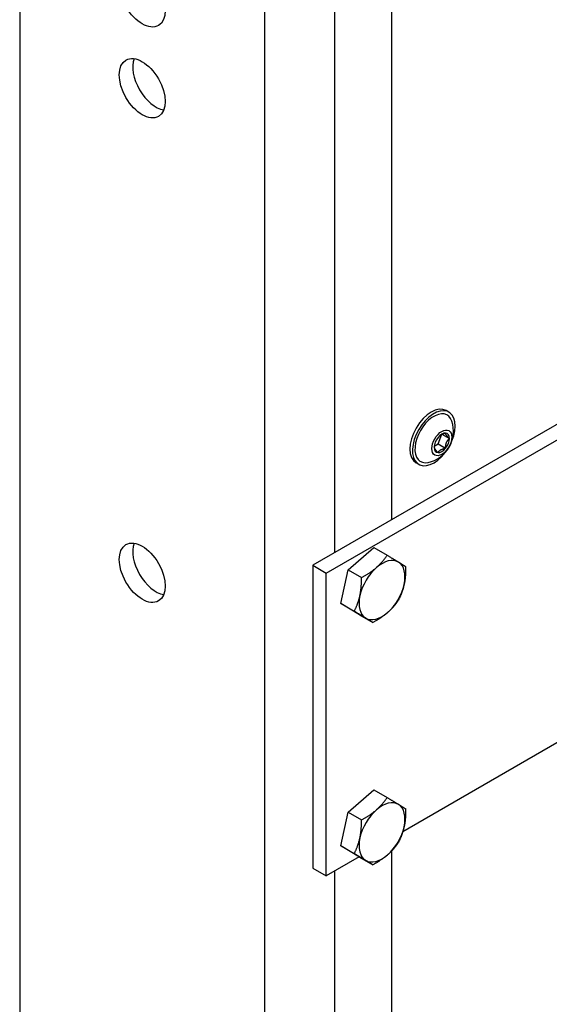
# Model space of a CAD drawing. Extents: x -0.1 to 38.1, y -11.4 to 35.9.
# Drawn here: x 26.2 to 29.8, y 8.7 to 15.3 of the extents above; entities that cross this region are included whole.
import ezdxf

# ---------------------------------------------------------------- set-up
doc = ezdxf.new("R2010")
doc.units = 0
doc.header["$MEASUREMENT"] = 0
for name, color, linetype in [('MTG HOLES NONE', 6, 'CONTINUOUS'), ('MTG HOLES PINNED', 255, 'CONTINUOUS'), ('MTG HOLES STANDARD', 1, 'CONTINUOUS')]:
    doc.layers.add(name, color=color, linetype=linetype)

msp = doc.modelspace()

# ---------------------------------------------------------------- linework, layer by layer
at = {"layer": 'MTG HOLES NONE'}
for p, q in [((26.2367, 16.7921), (26.2367, -5.6616)), ((28.742, 16.0601), (28.742, 11.9776)), ((27.8885, -6.6153), (27.8885, 15.8384)), ((28.358, 15.8384), (28.358, 11.7559)), ((31.8109, 13.7494), (28.2117, 11.6714)), ((28.3029, 11.6187), (31.7197, 13.5914)), ((29.1296, 12.7032), (29.1117, 12.7135)), ((29.0569, 12.4886), (29.0824, 12.5544)), ((29.0824, 12.5544), (29.0822, 12.5548)), ((29.0824, 12.5544), (29.1324, 12.5255)), ((29.0307, 12.4735), (29.0569, 12.4886)), ((29.0569, 12.4886), (29.1069, 12.4598)), ((28.9261, 12.3507), (28.9082, 12.3611)), ((28.4506, 11.6396), (28.6238, 11.7901)), ((28.6238, 11.7901), (28.7134, 11.7384)), ((28.2117, 11.6714), (28.3029, 11.6187)), ((28.2117, 11.6714), (28.2117, 9.6302)), ((28.3029, 9.5775), (28.3029, 11.6187)), ((28.402, 11.4131), (28.4506, 11.6396)), ((28.4506, 11.6396), (28.5402, 11.5878)), ((31.7924, 11.5922), (28.8189, 9.8754)), ((28.402, 11.4131), (28.4916, 11.3613)), ((28.5265, 11.3371), (28.402, 11.4131)), ((28.5265, 11.3371), (28.6161, 11.2854)), ((28.4506, 10.0066), (28.6238, 10.1571)), ((28.6238, 10.1571), (28.7134, 10.1054)), ((28.402, 9.7801), (28.4506, 10.0066)), ((28.4506, 10.0066), (28.5402, 9.9549)), ((28.402, 9.7801), (28.4916, 9.7283)), ((28.5265, 9.7041), (28.402, 9.7801)), ((28.5244, 9.7054), (28.3029, 9.5775)), ((28.5265, 9.7041), (28.6161, 9.6524)), ((28.742, 9.7439), (28.742, 5.8539)), ((28.2117, 9.6302), (28.3029, 9.5775)), ((28.358, 9.6093), (28.358, 5.6322))]:
    msp.add_line(p, q, dxfattribs=at)
msp.add_arc((28.9447, 12.575), 0.2154, 281.95842, 18.04158, dxfattribs=at)
for centre, major_axis, start_param, end_param in [((29.01, 12.5373), (-0.1018, -0.1762), 3.141593, 6.283185), ((29.0278, 12.527), (-0.1017, -0.1762), 1.798233, 7.626545), ((29.0278, 12.527), (-0.0902, -0.1563), 2.66279, 6.761988), ((29.0814, 12.4961), (0.0361, 0.0625), 0.261799, 1.308997), ((29.0814, 12.4961), (0.0361, 0.0625), 5.497787, 6.544985), ((29.0814, 12.4961), (-0.0361, -0.0625), 4.45059, 5.497787), ((29.0814, 12.4961), (0.0361, 0.0625), 4.45059, 5.497787), ((29.0814, 12.4961), (-0.0361, -0.0625), 5.497787, 6.544985), ((29.0814, 12.4961), (-0.0361, -0.0625), 0.261799, 1.308997), ((28.6785, 11.5039), (0.1094, 0.1894), 6.269217, 7.316415), ((28.6785, 11.5039), (0.1094, 0.1894), 5.222019, 6.269217), ((28.6785, 11.5039), (-0.1094, -0.1894), 4.174822, 5.222019), ((28.6785, 11.5039), (0.1094, 0.1894), 4.174822, 5.222019), ((28.6785, 11.5039), (-0.1094, -0.1894), 5.222019, 6.269217), ((28.6785, 11.5039), (-0.1094, -0.1894), 6.269217, 7.316415), ((28.6785, 9.8709), (-0.1094, -0.1894), 4.174822, 5.222019), ((28.6785, 9.8709), (0.1094, 0.1894), 6.269217, 7.316415), ((28.6785, 9.8709), (0.1094, 0.1894), 5.222019, 6.269217), ((28.6785, 9.8709), (0.1094, 0.1894), 4.174822, 5.222019), ((28.6785, 9.8709), (-0.1094, -0.1894), 5.222019, 6.269217), ((28.6785, 9.8709), (-0.1094, -0.1894), 6.269217, 7.316415)]:
    msp.add_ellipse(centre, major_axis=major_axis, ratio=0.57735, start_param=start_param, end_param=end_param, dxfattribs=at)
msp.add_ellipse((29.0814, 12.4961), major_axis=(-0.0475, -0.0823), ratio=0.57735, dxfattribs=at)
for points, weights in [([(29.0779, 12.5528), (29.089, 12.5584), (29.1069, 12.5618)], [1.39044453372, 1.37865189927, 1.2923474741]), ([(29.1324, 12.5255), (29.1069, 12.551), (29.1069, 12.5618)], [1.2923474741, 1.49227432412, 1.2923474741]), ([(29.1069, 12.4598), (29.1069, 12.5), (29.1324, 12.5255)], [1.2923474741, 1.49227432412, 1.2923474741]), ([(29.0304, 12.4666), (29.0304, 12.4558), (29.0559, 12.4303)], [1.2923474741, 1.49227432412, 1.2923474741]), ([(29.0559, 12.4303), (29.0687, 12.4524), (29.1069, 12.4598)], [1.2923474741, 1.49227432412, 1.2923474741]), ([(28.6406, 11.6552), (28.6808, 11.6901), (28.7134, 11.7384)], [1, 1.0379548493, 1]), ([(28.7134, 11.7384), (28.7605, 11.7101), (28.7894, 11.6924)], [1, 1.0379548493, 1]), ([(28.7894, 11.6924), (28.8183, 11.6748), (28.8379, 11.6624)], [1, 1.0379548493, 1]), ([(28.5402, 11.5878), (28.6004, 11.6202), (28.6406, 11.6552)], [1, 1.0379548493, 1]), ([(28.8379, 11.6624), (28.8387, 11.5938), (28.8274, 11.5412)], [1, 1.0379548493, 1]), ([(28.5297, 11.4666), (28.541, 11.5192), (28.5402, 11.5878)], [1, 1.0379548493, 1]), ([(28.8274, 11.5412), (28.8161, 11.4886), (28.7892, 11.4359)], [1, 1.0379548493, 1]), ([(28.4916, 11.3613), (28.5184, 11.414), (28.5297, 11.4666)], [1, 1.0379548493, 1]), ([(28.7892, 11.4359), (28.7567, 11.3876), (28.7165, 11.3527)], [1, 1.0379548493, 1]), ([(28.5676, 11.3154), (28.5388, 11.333), (28.4916, 11.3613)], [1, 1.0379548493, 1]), ([(28.7165, 11.3527), (28.6763, 11.3177), (28.6161, 11.2854)], [1, 1.0379548493, 1]), ([(28.6161, 11.2854), (28.5965, 11.2977), (28.5676, 11.3154)], [1, 1.0379548493, 1]), ([(28.6406, 10.0222), (28.6808, 10.0571), (28.7134, 10.1054)], [1, 1.0379548493, 1]), ([(28.7134, 10.1054), (28.7605, 10.0771), (28.7894, 10.0595)], [1, 1.0379548493, 1]), ([(28.5402, 9.9549), (28.6004, 9.9872), (28.6406, 10.0222)], [1, 1.0379548493, 1]), ([(28.7894, 10.0595), (28.8183, 10.0418), (28.8379, 10.0295)], [1, 1.0379548493, 1]), ([(28.8379, 10.0295), (28.8387, 9.9608), (28.8274, 9.9082)], [1, 1.0379548493, 1]), ([(28.5297, 9.8336), (28.541, 9.8862), (28.5402, 9.9549)], [1, 1.0379548493, 1]), ([(28.8274, 9.9082), (28.8161, 9.8556), (28.7892, 9.8029)], [1, 1.0379548493, 1]), ([(28.4916, 9.7283), (28.5184, 9.7811), (28.5297, 9.8336)], [1, 1.0379548493, 1]), ([(28.7892, 9.8029), (28.7567, 9.7546), (28.7165, 9.7197)], [1, 1.0379548493, 1]), ([(28.5676, 9.6824), (28.5388, 9.7), (28.4916, 9.7283)], [1, 1.0379548493, 1]), ([(28.7165, 9.7197), (28.6763, 9.6847), (28.6161, 9.6524)], [1, 1.0379548493, 1]), ([(28.6161, 9.6524), (28.5965, 9.6647), (28.5676, 9.6824)], [1, 1.0379548493, 1])]:
    msp.add_rational_spline(points, weights, degree=2, dxfattribs=at)
at = {"layer": 'MTG HOLES PINNED'}
for p, q in [((26.2367, 16.7921), (26.2367, -5.6616)), ((28.742, 16.0601), (28.742, 11.9776)), ((27.8885, -6.6153), (27.8885, 15.8384)), ((28.358, 15.8384), (28.358, 11.7559)), ((31.8109, 13.7494), (28.2117, 11.6714)), ((28.3029, 11.6187), (31.7197, 13.5914)), ((29.1296, 12.7032), (29.1117, 12.7135)), ((29.0569, 12.4886), (29.0824, 12.5544)), ((29.0824, 12.5544), (29.0822, 12.5548)), ((29.0824, 12.5544), (29.1324, 12.5255)), ((29.0307, 12.4735), (29.0569, 12.4886)), ((29.0569, 12.4886), (29.1069, 12.4598)), ((28.9261, 12.3507), (28.9082, 12.3611)), ((28.4506, 11.6396), (28.6238, 11.7901)), ((28.6238, 11.7901), (28.7134, 11.7384)), ((28.2117, 11.6714), (28.3029, 11.6187)), ((28.2117, 11.6714), (28.2117, 9.6302)), ((28.3029, 9.5775), (28.3029, 11.6187)), ((28.402, 11.4131), (28.4506, 11.6396)), ((28.4506, 11.6396), (28.5402, 11.5878)), ((31.7924, 11.5922), (28.8189, 9.8754)), ((28.402, 11.4131), (28.4916, 11.3613)), ((28.5265, 11.3371), (28.402, 11.4131)), ((28.5265, 11.3371), (28.6161, 11.2854)), ((28.4506, 10.0066), (28.6238, 10.1571)), ((28.6238, 10.1571), (28.7134, 10.1054)), ((28.402, 9.7801), (28.4506, 10.0066)), ((28.4506, 10.0066), (28.5402, 9.9549)), ((28.402, 9.7801), (28.4916, 9.7283)), ((28.5265, 9.7041), (28.402, 9.7801)), ((28.5244, 9.7054), (28.3029, 9.5775)), ((28.5265, 9.7041), (28.6161, 9.6524)), ((28.742, 9.7439), (28.742, 5.8539)), ((28.2117, 9.6302), (28.3029, 9.5775)), ((28.358, 9.6093), (28.358, 5.6322))]:
    msp.add_line(p, q, dxfattribs=at)
msp.add_arc((28.9447, 12.575), 0.2154, 281.95842, 18.04158, dxfattribs=at)
for centre, major_axis in [((27.0626, 15.4987), (0.1095, -0.1897)), ((29.0814, 12.4961), (-0.0475, -0.0823)), ((27.0626, 11.6204), (0.1095, -0.1897))]:
    msp.add_ellipse(centre, major_axis=major_axis, ratio=0.57735, dxfattribs=at)
for centre, major_axis, start_param, end_param in [((29.01, 12.5373), (-0.1018, -0.1762), 3.141593, 6.283185), ((29.0278, 12.527), (-0.1017, -0.1762), 1.798233, 7.626545), ((29.0278, 12.527), (-0.0902, -0.1563), 2.66279, 6.761988), ((29.0814, 12.4961), (0.0361, 0.0625), 0.261799, 1.308997), ((29.0814, 12.4961), (0.0361, 0.0625), 5.497787, 6.544985), ((29.0814, 12.4961), (-0.0361, -0.0625), 4.45059, 5.497787), ((29.0814, 12.4961), (0.0361, 0.0625), 4.45059, 5.497787), ((29.0814, 12.4961), (-0.0361, -0.0625), 5.497787, 6.544985), ((29.0814, 12.4961), (-0.0361, -0.0625), 0.261799, 1.308997), ((27.1538, 11.673), (0.1095, -0.1897), 3.571201, 5.853577), ((28.6785, 11.5039), (0.1094, 0.1894), 6.269217, 7.316415), ((28.6785, 11.5039), (0.1094, 0.1894), 5.222019, 6.269217), ((28.6785, 11.5039), (-0.1094, -0.1894), 4.174822, 5.222019), ((28.6785, 11.5039), (0.1094, 0.1894), 4.174822, 5.222019), ((28.6785, 11.5039), (-0.1094, -0.1894), 5.222019, 6.269217), ((28.6785, 11.5039), (-0.1094, -0.1894), 6.269217, 7.316415), ((28.6785, 9.8709), (-0.1094, -0.1894), 4.174822, 5.222019), ((28.6785, 9.8709), (0.1094, 0.1894), 6.269217, 7.316415), ((28.6785, 9.8709), (0.1094, 0.1894), 5.222019, 6.269217), ((28.6785, 9.8709), (0.1094, 0.1894), 4.174822, 5.222019), ((28.6785, 9.8709), (-0.1094, -0.1894), 5.222019, 6.269217), ((28.6785, 9.8709), (-0.1094, -0.1894), 6.269217, 7.316415)]:
    msp.add_ellipse(centre, major_axis=major_axis, ratio=0.57735, start_param=start_param, end_param=end_param, dxfattribs=at)
for points, weights in [([(29.0779, 12.5528), (29.089, 12.5584), (29.1069, 12.5618)], [1.39044453372, 1.37865189927, 1.2923474741]), ([(29.1324, 12.5255), (29.1069, 12.551), (29.1069, 12.5618)], [1.2923474741, 1.49227432412, 1.2923474741]), ([(29.1069, 12.4598), (29.1069, 12.5), (29.1324, 12.5255)], [1.2923474741, 1.49227432412, 1.2923474741]), ([(29.0304, 12.4666), (29.0304, 12.4558), (29.0559, 12.4303)], [1.2923474741, 1.49227432412, 1.2923474741]), ([(29.0559, 12.4303), (29.0687, 12.4524), (29.1069, 12.4598)], [1.2923474741, 1.49227432412, 1.2923474741]), ([(28.6406, 11.6552), (28.6808, 11.6901), (28.7134, 11.7384)], [1, 1.0379548493, 1]), ([(28.7134, 11.7384), (28.7605, 11.7101), (28.7894, 11.6924)], [1, 1.0379548493, 1]), ([(28.7894, 11.6924), (28.8183, 11.6748), (28.8379, 11.6624)], [1, 1.0379548493, 1]), ([(28.5402, 11.5878), (28.6004, 11.6202), (28.6406, 11.6552)], [1, 1.0379548493, 1]), ([(28.8379, 11.6624), (28.8387, 11.5938), (28.8274, 11.5412)], [1, 1.0379548493, 1]), ([(28.5297, 11.4666), (28.541, 11.5192), (28.5402, 11.5878)], [1, 1.0379548493, 1]), ([(28.8274, 11.5412), (28.8161, 11.4886), (28.7892, 11.4359)], [1, 1.0379548493, 1]), ([(28.4916, 11.3613), (28.5184, 11.414), (28.5297, 11.4666)], [1, 1.0379548493, 1]), ([(28.7892, 11.4359), (28.7567, 11.3876), (28.7165, 11.3527)], [1, 1.0379548493, 1]), ([(28.5676, 11.3154), (28.5388, 11.333), (28.4916, 11.3613)], [1, 1.0379548493, 1]), ([(28.7165, 11.3527), (28.6763, 11.3177), (28.6161, 11.2854)], [1, 1.0379548493, 1]), ([(28.6161, 11.2854), (28.5965, 11.2977), (28.5676, 11.3154)], [1, 1.0379548493, 1]), ([(28.6406, 10.0222), (28.6808, 10.0571), (28.7134, 10.1054)], [1, 1.0379548493, 1]), ([(28.7134, 10.1054), (28.7605, 10.0771), (28.7894, 10.0595)], [1, 1.0379548493, 1]), ([(28.5402, 9.9549), (28.6004, 9.9872), (28.6406, 10.0222)], [1, 1.0379548493, 1]), ([(28.7894, 10.0595), (28.8183, 10.0418), (28.8379, 10.0295)], [1, 1.0379548493, 1]), ([(28.8379, 10.0295), (28.8387, 9.9608), (28.8274, 9.9082)], [1, 1.0379548493, 1]), ([(28.5297, 9.8336), (28.541, 9.8862), (28.5402, 9.9549)], [1, 1.0379548493, 1]), ([(28.8274, 9.9082), (28.8161, 9.8556), (28.7892, 9.8029)], [1, 1.0379548493, 1]), ([(28.4916, 9.7283), (28.5184, 9.7811), (28.5297, 9.8336)], [1, 1.0379548493, 1]), ([(28.7892, 9.8029), (28.7567, 9.7546), (28.7165, 9.7197)], [1, 1.0379548493, 1]), ([(28.5676, 9.6824), (28.5388, 9.7), (28.4916, 9.7283)], [1, 1.0379548493, 1]), ([(28.7165, 9.7197), (28.6763, 9.6847), (28.6161, 9.6524)], [1, 1.0379548493, 1]), ([(28.6161, 9.6524), (28.5965, 9.6647), (28.5676, 9.6824)], [1, 1.0379548493, 1])]:
    msp.add_rational_spline(points, weights, degree=2, dxfattribs=at)
at = {"layer": 'MTG HOLES STANDARD'}
for p, q in [((26.2367, 16.7921), (26.2367, -5.6616)), ((28.742, 16.0601), (28.742, 11.9776)), ((27.8885, -6.6153), (27.8885, 15.8384)), ((28.358, 15.8384), (28.358, 11.7559)), ((31.8109, 13.7494), (28.2117, 11.6714)), ((28.3029, 11.6187), (31.7197, 13.5914)), ((29.1296, 12.7032), (29.1117, 12.7135)), ((29.0569, 12.4886), (29.0824, 12.5544)), ((29.0824, 12.5544), (29.0822, 12.5548)), ((29.0824, 12.5544), (29.1324, 12.5255)), ((29.0307, 12.4735), (29.0569, 12.4886)), ((29.0569, 12.4886), (29.1069, 12.4598)), ((28.9261, 12.3507), (28.9082, 12.3611)), ((28.4506, 11.6396), (28.6238, 11.7901)), ((28.6238, 11.7901), (28.7134, 11.7384)), ((28.2117, 11.6714), (28.3029, 11.6187)), ((28.2117, 11.6714), (28.2117, 9.6302)), ((28.3029, 9.5775), (28.3029, 11.6187)), ((28.402, 11.4131), (28.4506, 11.6396)), ((28.4506, 11.6396), (28.5402, 11.5878)), ((31.7924, 11.5922), (28.8189, 9.8754)), ((28.402, 11.4131), (28.4916, 11.3613)), ((28.5265, 11.3371), (28.402, 11.4131)), ((28.5265, 11.3371), (28.6161, 11.2854)), ((28.4506, 10.0066), (28.6238, 10.1571)), ((28.6238, 10.1571), (28.7134, 10.1054)), ((28.402, 9.7801), (28.4506, 10.0066)), ((28.4506, 10.0066), (28.5402, 9.9549)), ((28.402, 9.7801), (28.4916, 9.7283)), ((28.5265, 9.7041), (28.402, 9.7801)), ((28.5244, 9.7054), (28.3029, 9.5775)), ((28.5265, 9.7041), (28.6161, 9.6524)), ((28.742, 9.7439), (28.742, 5.8539)), ((28.2117, 9.6302), (28.3029, 9.5775)), ((28.358, 9.6093), (28.358, 5.6322))]:
    msp.add_line(p, q, dxfattribs=at)
msp.add_arc((28.9447, 12.575), 0.2154, 281.95842, 18.04158, dxfattribs=at)
for centre, major_axis in [((27.0626, 14.8863), (0.1095, -0.1897)), ((29.0814, 12.4961), (-0.0475, -0.0823))]:
    msp.add_ellipse(centre, major_axis=major_axis, ratio=0.57735, dxfattribs=at)
for centre, major_axis, start_param, end_param in [((27.1538, 14.939), (0.1095, -0.1897), 3.571201, 5.853577), ((29.01, 12.5373), (-0.1018, -0.1762), 3.141593, 6.283185), ((29.0278, 12.527), (-0.1017, -0.1762), 1.798233, 7.626545), ((29.0278, 12.527), (-0.0902, -0.1563), 2.66279, 6.761988), ((29.0814, 12.4961), (0.0361, 0.0625), 0.261799, 1.308997), ((29.0814, 12.4961), (0.0361, 0.0625), 5.497787, 6.544985), ((29.0814, 12.4961), (-0.0361, -0.0625), 4.45059, 5.497787), ((29.0814, 12.4961), (0.0361, 0.0625), 4.45059, 5.497787), ((29.0814, 12.4961), (-0.0361, -0.0625), 5.497787, 6.544985), ((29.0814, 12.4961), (-0.0361, -0.0625), 0.261799, 1.308997), ((28.6785, 11.5039), (0.1094, 0.1894), 6.269217, 7.316415), ((28.6785, 11.5039), (0.1094, 0.1894), 5.222019, 6.269217), ((28.6785, 11.5039), (-0.1094, -0.1894), 4.174822, 5.222019), ((28.6785, 11.5039), (0.1094, 0.1894), 4.174822, 5.222019), ((28.6785, 11.5039), (-0.1094, -0.1894), 5.222019, 6.269217), ((28.6785, 11.5039), (-0.1094, -0.1894), 6.269217, 7.316415), ((28.6785, 9.8709), (-0.1094, -0.1894), 4.174822, 5.222019), ((28.6785, 9.8709), (0.1094, 0.1894), 6.269217, 7.316415), ((28.6785, 9.8709), (0.1094, 0.1894), 5.222019, 6.269217), ((28.6785, 9.8709), (0.1094, 0.1894), 4.174822, 5.222019), ((28.6785, 9.8709), (-0.1094, -0.1894), 5.222019, 6.269217), ((28.6785, 9.8709), (-0.1094, -0.1894), 6.269217, 7.316415)]:
    msp.add_ellipse(centre, major_axis=major_axis, ratio=0.57735, start_param=start_param, end_param=end_param, dxfattribs=at)
for points, weights in [([(29.0779, 12.5528), (29.089, 12.5584), (29.1069, 12.5618)], [1.39044453372, 1.37865189927, 1.2923474741]), ([(29.1324, 12.5255), (29.1069, 12.551), (29.1069, 12.5618)], [1.2923474741, 1.49227432412, 1.2923474741]), ([(29.1069, 12.4598), (29.1069, 12.5), (29.1324, 12.5255)], [1.2923474741, 1.49227432412, 1.2923474741]), ([(29.0304, 12.4666), (29.0304, 12.4558), (29.0559, 12.4303)], [1.2923474741, 1.49227432412, 1.2923474741]), ([(29.0559, 12.4303), (29.0687, 12.4524), (29.1069, 12.4598)], [1.2923474741, 1.49227432412, 1.2923474741]), ([(28.6406, 11.6552), (28.6808, 11.6901), (28.7134, 11.7384)], [1, 1.0379548493, 1]), ([(28.7134, 11.7384), (28.7605, 11.7101), (28.7894, 11.6924)], [1, 1.0379548493, 1]), ([(28.7894, 11.6924), (28.8183, 11.6748), (28.8379, 11.6624)], [1, 1.0379548493, 1]), ([(28.5402, 11.5878), (28.6004, 11.6202), (28.6406, 11.6552)], [1, 1.0379548493, 1]), ([(28.8379, 11.6624), (28.8387, 11.5938), (28.8274, 11.5412)], [1, 1.0379548493, 1]), ([(28.5297, 11.4666), (28.541, 11.5192), (28.5402, 11.5878)], [1, 1.0379548493, 1]), ([(28.8274, 11.5412), (28.8161, 11.4886), (28.7892, 11.4359)], [1, 1.0379548493, 1]), ([(28.4916, 11.3613), (28.5184, 11.414), (28.5297, 11.4666)], [1, 1.0379548493, 1]), ([(28.7892, 11.4359), (28.7567, 11.3876), (28.7165, 11.3527)], [1, 1.0379548493, 1]), ([(28.5676, 11.3154), (28.5388, 11.333), (28.4916, 11.3613)], [1, 1.0379548493, 1]), ([(28.7165, 11.3527), (28.6763, 11.3177), (28.6161, 11.2854)], [1, 1.0379548493, 1]), ([(28.6161, 11.2854), (28.5965, 11.2977), (28.5676, 11.3154)], [1, 1.0379548493, 1]), ([(28.6406, 10.0222), (28.6808, 10.0571), (28.7134, 10.1054)], [1, 1.0379548493, 1]), ([(28.7134, 10.1054), (28.7605, 10.0771), (28.7894, 10.0595)], [1, 1.0379548493, 1]), ([(28.5402, 9.9549), (28.6004, 9.9872), (28.6406, 10.0222)], [1, 1.0379548493, 1]), ([(28.7894, 10.0595), (28.8183, 10.0418), (28.8379, 10.0295)], [1, 1.0379548493, 1]), ([(28.8379, 10.0295), (28.8387, 9.9608), (28.8274, 9.9082)], [1, 1.0379548493, 1]), ([(28.5297, 9.8336), (28.541, 9.8862), (28.5402, 9.9549)], [1, 1.0379548493, 1]), ([(28.8274, 9.9082), (28.8161, 9.8556), (28.7892, 9.8029)], [1, 1.0379548493, 1]), ([(28.4916, 9.7283), (28.5184, 9.7811), (28.5297, 9.8336)], [1, 1.0379548493, 1]), ([(28.7892, 9.8029), (28.7567, 9.7546), (28.7165, 9.7197)], [1, 1.0379548493, 1]), ([(28.5676, 9.6824), (28.5388, 9.7), (28.4916, 9.7283)], [1, 1.0379548493, 1]), ([(28.7165, 9.7197), (28.6763, 9.6847), (28.6161, 9.6524)], [1, 1.0379548493, 1]), ([(28.6161, 9.6524), (28.5965, 9.6647), (28.5676, 9.6824)], [1, 1.0379548493, 1])]:
    msp.add_rational_spline(points, weights, degree=2, dxfattribs=at)

doc.saveas('drawing.dxf')
